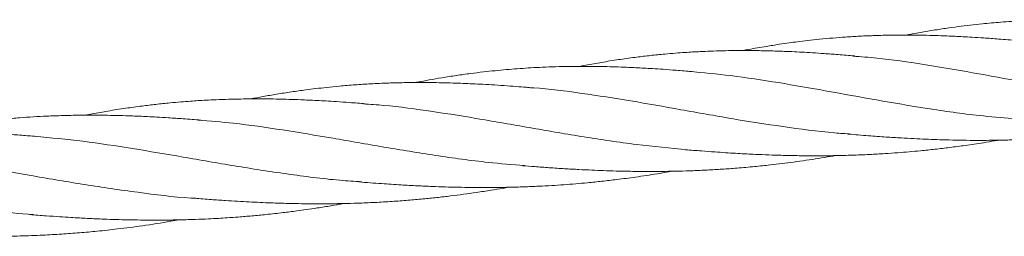
# Model space of a CAD drawing. Units: millimetres. Extents: x 4270 to 13708, y 2690 to 11760.
# Drawn here: x 7817 to 8144, y 6952 to 7024 of the extents above; entities that cross this region are included whole.
import ezdxf

# ---------------------------------------------------------------- set-up
doc = ezdxf.new("R2010")
doc.units = ezdxf.units.MM
doc.header["$LTSCALE"] = 30

msp = doc.modelspace()

# ---------------------------------------------------------------- linework, layer by layer
at = {"color": 7, "linetype": 'Continuous', "lineweight": 18}
for points, knots in [([(8201.51, 7022.06), (8200.13, 7022.18), (8197.6, 7022.39), (8194.18, 7022.64), (8191.29, 7022.86), (8188.44, 7023.05), (8185.5, 7023.23), (8182.51, 7023.4), (8178.75, 7023.57), (8174.22, 7023.74), (8168.93, 7023.85), (8163.28, 7023.89), (8156.84, 7023.8), (8149.83, 7023.53), (8142.87, 7023.09), (8137.12, 7022.58), (8132.41, 7022.07), (8128.35, 7021.57), (8124.08, 7020.98), (8119.47, 7020.27), (8115.09, 7019.52), (8112.29, 7018.99), (8111.14, 7018.78)], [0, 0, 0, 0, 0.043069, 0.078667, 0.109093, 0.140365, 0.172883, 0.206106, 0.238605, 0.29618, 0.354801, 0.413307, 0.483558, 0.568677, 0.647614, 0.716407, 0.76177, 0.805989, 0.852949, 0.905774, 0.961092, 1, 1, 1, 1]), ([(8147.88, 7016.95), (8145.85, 7017.13), (8142.15, 7017.44), (8137.19, 7017.8), (8133.3, 7018.05), (8130.15, 7018.23), (8127.31, 7018.37), (8124.25, 7018.51), (8120.77, 7018.63), (8117.07, 7018.72), (8113.6, 7018.77), (8109.93, 7018.79), (8105.72, 7018.75), (8100.85, 7018.63), (8095.9, 7018.42), (8091.22, 7018.14), (8086.8, 7017.8), (8082.61, 7017.41), (8078.69, 7016.99), (8075.33, 7016.58), (8072.19, 7016.16), (8068.75, 7015.66), (8064.26, 7014.94), (8060.28, 7014.26), (8057.73, 7013.76), (8057.12, 7013.64)], [0, 0, 0, 0, 0.064501, 0.117307, 0.159102, 0.193524, 0.221518, 0.251197, 0.293175, 0.335297, 0.372526, 0.407602, 0.456669, 0.511665, 0.569141, 0.621409, 0.667856, 0.716827, 0.761443, 0.799285, 0.829285, 0.866583, 0.914447, 0.979684, 1, 1, 1, 1]), ([(8094.12, 7011.85), (8092.26, 7012.01), (8088.84, 7012.29), (8084.19, 7012.63), (8080.26, 7012.89), (8076.68, 7013.1), (8072.72, 7013.3), (8068.2, 7013.47), (8063.07, 7013.6), (8058.39, 7013.65), (8054.12, 7013.63), (8050.22, 7013.57), (8046.46, 7013.46), (8043.16, 7013.31), (8040.37, 7013.16), (8037.63, 7012.99), (8034.56, 7012.76), (8030.75, 7012.44), (8026.46, 7012.01), (8021.57, 7011.43), (8016.39, 7010.72), (8011.01, 7009.87), (8006.47, 7009.08), (8003.82, 7008.57), (8002.9, 7008.39)], [0, 0, 0, 0, 0.057963, 0.1071071, 0.1495466, 0.1880662, 0.2240411, 0.2779089, 0.3350287, 0.3910914, 0.431774, 0.4753865, 0.519461, 0.5559987, 0.5843906, 0.6119727, 0.6470124, 0.6861934, 0.7388594, 0.7897075, 0.848889, 0.9116683, 0.9693532, 1, 1, 1, 1]), ([(8200.39, 6996.07), (8194.89, 6996.6), (8183.55, 6997.69), (8166.65, 7000.29), (8149.72, 7003.26), (8133.14, 7006.34), (8117.05, 7009.07), (8103.85, 7011.01), (8096.15, 7011.59), (8093.52, 7011.79)], [0, 0, 0, 0, 0.146122, 0.301634, 0.457107, 0.612576, 0.768075, 0.920858, 1, 1, 1, 1]), ([(8040.21, 7006.68), (8038.46, 7006.82), (8035.23, 7007.09), (8030.83, 7007.4), (8027.24, 7007.63), (8024.26, 7007.81), (8021.61, 7007.94), (8019.09, 7008.06), (8016.21, 7008.17), (8012.81, 7008.28), (8008.98, 7008.36), (8005.39, 7008.39), (8001.89, 7008.39), (7998.11, 7008.35), (7993.9, 7008.24), (7989.73, 7008.07), (7985.88, 7007.86), (7982.22, 7007.61), (7978.57, 7007.32), (7974.82, 7006.96), (7970.88, 7006.54), (7966.6, 7006.01), (7962, 7005.37), (7957.43, 7004.65), (7953.12, 7003.91), (7950.2, 7003.37), (7948.68, 7003.07), (7948.44, 7003.02)], [0, 0, 0, 0, 0.055386, 0.102055, 0.140053, 0.170742, 0.199292, 0.226227, 0.252231, 0.291795, 0.336184, 0.376561, 0.408784, 0.45054, 0.500382, 0.546549, 0.587562, 0.627267, 0.667438, 0.708043, 0.750983, 0.797924, 0.849617, 0.903421, 0.949335, 0.992267, 1, 1, 1, 1]), ([(8146.4, 6991.08), (8142.74, 6991.38), (8133.21, 6992.17), (8118.15, 6994.37), (8101.28, 6997.2), (8084.84, 7000.23), (8068.75, 7003.05), (8053.51, 7005.41), (8043.78, 7006.3), (8039.18, 7006.72)], [0, 0, 0, 0, 0.0968733, 0.2522875, 0.4048914, 0.5574925, 0.7101213, 0.8628109, 1, 1, 1, 1]), ([(7986.13, 7001.39), (7985, 7001.48), (7982.54, 7001.67), (7978.73, 7001.94), (7974.82, 7002.21), (7970.98, 7002.44), (7967.5, 7002.61), (7964.15, 7002.76), (7960.8, 7002.87), (7957.19, 7002.97), (7953.38, 7003.02), (7949.18, 7003.04), (7944.56, 7002.99), (7939.3, 7002.86), (7933.89, 7002.62), (7928.45, 7002.28), (7923.57, 7001.88), (7919.22, 7001.44), (7915.5, 7001.02), (7911.64, 7000.54), (7907.29, 6999.93), (7902.57, 6999.19), (7898.04, 6998.41), (7895.18, 6997.86), (7893.8, 6997.6)], [0, 0, 0, 0, 0.034385, 0.074869, 0.120355, 0.162305, 0.199256, 0.23269, 0.269475, 0.306966, 0.348851, 0.392699, 0.443099, 0.498864, 0.564132, 0.61961, 0.677279, 0.72393, 0.762672, 0.799296, 0.851085, 0.905869, 0.954756, 1, 1, 1, 1]), ([(8092.93, 6985.94), (8091.1, 6986.06), (8083.49, 6986.57), (8070.27, 6988.36), (8053.24, 6991.02), (8036.42, 6994.03), (8019.81, 6997.01), (8003.58, 6999.5), (7992.19, 7001.03), (7986.27, 7001.34), (7985.57, 7001.38)], [0, 0, 0, 0, 0.048444, 0.201405, 0.354332, 0.510373, 0.666445, 0.822579, 0.978806, 1, 1, 1, 1]), ([(7931.84, 6996), (7930.09, 6996.13), (7926.87, 6996.38), (7922.51, 6996.67), (7918.93, 6996.9), (7915.86, 6997.06), (7913.06, 6997.2), (7910.02, 6997.33), (7906.45, 6997.45), (7902.38, 6997.56), (7898.26, 6997.61), (7894.35, 6997.61), (7890.44, 6997.57), (7886.48, 6997.48), (7882.65, 6997.35), (7879.3, 6997.19), (7876.46, 6997.02), (7873.66, 6996.83), (7870.55, 6996.59), (7866.72, 6996.25), (7862.45, 6995.81), (7857.54, 6995.21), (7852.25, 6994.49), (7846.74, 6993.62), (7842.25, 6992.84), (7839.73, 6992.35), (7838.93, 6992.19)], [0, 0, 0, 0, 0.054249, 0.09968, 0.136982, 0.169833, 0.198907, 0.226414, 0.266565, 0.313043, 0.35657, 0.39873, 0.439332, 0.482859, 0.526821, 0.563239, 0.591515, 0.619044, 0.654047, 0.69298, 0.74426, 0.793488, 0.853484, 0.917419, 0.973776, 1, 1, 1, 1]), ([(8038.66, 6980.71), (8032.99, 6981.25), (8021.46, 6982.35), (8004.31, 6984.94), (7987.22, 6987.86), (7970.46, 6990.85), (7954.04, 6993.49), (7940.98, 6995.3), (7933.47, 6995.78), (7931.22, 6995.93)], [0, 0, 0, 0, 0.150738, 0.307148, 0.463555, 0.619993, 0.776493, 0.933089, 1, 1, 1, 1]), ([(7877.34, 6990.57), (7875.37, 6990.72), (7871.76, 6991), (7866.86, 6991.32), (7862.93, 6991.56), (7859.78, 6991.72), (7857.16, 6991.84), (7854.74, 6991.93), (7851.88, 6992.03), (7848.36, 6992.13), (7844.36, 6992.19), (7840.52, 6992.21), (7836.31, 6992.18), (7831.61, 6992.09), (7826.55, 6991.9), (7821.77, 6991.65), (7817.12, 6991.33), (7812.21, 6990.92), (7806.87, 6990.37), (7800.85, 6989.63), (7794.56, 6988.72), (7788.78, 6987.77), (7785.31, 6987.11), (7783.86, 6986.84)], [0, 0, 0, 0, 0.061435, 0.112566, 0.15344, 0.185666, 0.213512, 0.237248, 0.261985, 0.303797, 0.34931, 0.389601, 0.42665, 0.484304, 0.540877, 0.589415, 0.638967, 0.691308, 0.748402, 0.812278, 0.887, 0.952979, 1, 1, 1, 1]), ([(7984.58, 6975.49), (7980.6, 6975.81), (7970.71, 6976.6), (7955.13, 6978.8), (7937.91, 6981.61), (7920.98, 6984.6), (7904.39, 6987.36), (7889.53, 6989.51), (7880.32, 6990.24), (7876.42, 6990.55)], [0, 0, 0, 0, 0.105395, 0.261364, 0.417329, 0.573324, 0.729383, 0.885536, 1, 1, 1, 1]), ([(7822.64, 6985.17), (7821.06, 6985.29), (7817.73, 6985.55), (7812.86, 6985.89), (7808.22, 6986.18), (7803.95, 6986.4), (7800.26, 6986.56), (7796.83, 6986.67), (7793.42, 6986.77), (7789.8, 6986.83), (7786.24, 6986.86), (7782.75, 6986.85), (7779.22, 6986.8), (7775.22, 6986.7), (7770.9, 6986.53), (7766.46, 6986.29), (7761.93, 6985.98), (7757.32, 6985.6), (7752.9, 6985.15), (7748.83, 6984.68), (7744.76, 6984.16), (7740.45, 6983.54), (7736.07, 6982.85), (7732.15, 6982.18), (7729.71, 6981.72), (7728.63, 6981.51)], [0, 0, 0, 0, 0.047744, 0.100704, 0.153169, 0.196735, 0.235848, 0.269159, 0.30499, 0.343679, 0.384222, 0.418153, 0.455165, 0.496507, 0.546085, 0.593597, 0.639176, 0.691784, 0.742315, 0.781423, 0.823421, 0.873637, 0.921, 0.964973, 1, 1, 1, 1]), ([(8091.91, 6985.93), (8094.17, 6985.74), (8098.36, 6985.39), (8104.22, 6984.97), (8109.25, 6984.65), (8113.64, 6984.41), (8117.58, 6984.23), (8121.49, 6984.08), (8125.59, 6983.96), (8130.06, 6983.87), (8134.46, 6983.83), (8138.6, 6983.85), (8142.77, 6983.9), (8147.27, 6984.02), (8151.95, 6984.2), (8156.36, 6984.43), (8160.43, 6984.69), (8164.35, 6984.98), (8168.5, 6985.35), (8172.93, 6985.79), (8178.16, 6986.38), (8184.29, 6987.19), (8190.27, 6988.08), (8194.17, 6988.75), (8195.6, 6989)], [0, 0, 0, 0, 0.066237, 0.123264, 0.171127, 0.212204, 0.250223, 0.285233, 0.325129, 0.368716, 0.414066, 0.451821, 0.487796, 0.534009, 0.581349, 0.622417, 0.660684, 0.698397, 0.735202, 0.780453, 0.826277, 0.886175, 0.958218, 1, 1, 1, 1]), ([(7930.66, 6970.09), (7928.25, 6970.25), (7919.92, 6970.79), (7905.82, 6972.65), (7888.46, 6975.33), (7871.38, 6978.32), (7854.61, 6981.18), (7838.24, 6983.68), (7827.6, 6984.69), (7822.33, 6985.19)], [0, 0, 0, 0, 0.0637043, 0.2201634, 0.3766189, 0.5331057, 0.6896557, 0.8463018, 1, 1, 1, 1]), ([(8038.01, 6980.74), (8039.76, 6980.6), (8042.96, 6980.34), (8047.4, 6980.02), (8051.18, 6979.76), (8054.48, 6979.55), (8057.52, 6979.38), (8060.46, 6979.24), (8063.86, 6979.08), (8068.01, 6978.93), (8073.06, 6978.8), (8078.35, 6978.72), (8083.44, 6978.72), (8088.31, 6978.79), (8093.44, 6978.92), (8098.79, 6979.13), (8103.87, 6979.42), (8108.24, 6979.72), (8112.14, 6980.03), (8116.25, 6980.41), (8120.75, 6980.89), (8125.7, 6981.48), (8131.05, 6982.19), (8136.03, 6982.94), (8139.69, 6983.54), (8141.34, 6983.83), (8141.73, 6983.89)], [0, 0, 0, 0, 0.051757, 0.094916, 0.129839, 0.161061, 0.1903, 0.217666, 0.246052, 0.288871, 0.337548, 0.391827, 0.441105, 0.48402, 0.532092, 0.588322, 0.637835, 0.678304, 0.713937, 0.750287, 0.796666, 0.844014, 0.89345, 0.951695, 0.988704, 1, 1, 1, 1]), ([(7876.17, 6964.6), (7875.47, 6964.64), (7868.83, 6964.99), (7856.36, 6966.57), (7838.86, 6969.09), (7822.12, 6971.97), (7806.11, 6974.77), (7790.83, 6977.2), (7777.79, 6979), (7769.92, 6979.58), (7766.98, 6979.8)], [0, 0, 0, 0, 0.018461, 0.174198, 0.329936, 0.485703, 0.628549, 0.771475, 0.914502, 1, 1, 1, 1]), ([(7983.95, 6975.44), (7985.31, 6975.34), (7988.2, 6975.11), (7992.9, 6974.77), (7997.8, 6974.44), (8002.54, 6974.18), (8006.82, 6973.97), (8010.93, 6973.8), (8015.43, 6973.66), (8020.6, 6973.55), (8025.97, 6973.51), (8031.09, 6973.55), (8035.83, 6973.64), (8040.53, 6973.78), (8045.29, 6973.99), (8050.16, 6974.27), (8055.39, 6974.65), (8060.72, 6975.12), (8065.7, 6975.64), (8069.99, 6976.15), (8073.97, 6976.66), (8078.01, 6977.22), (8082.09, 6977.84), (8085.32, 6978.37), (8087.16, 6978.69), (8087.7, 6978.79)], [0, 0, 0, 0, 0.04071, 0.086965, 0.136337, 0.182051, 0.223658, 0.260306, 0.300909, 0.353472, 0.409111, 0.455527, 0.500699, 0.545283, 0.590848, 0.637289, 0.685349, 0.741498, 0.790806, 0.828953, 0.865649, 0.906003, 0.946021, 0.984309, 1, 1, 1, 1]), ([(7821.72, 6959.2), (7817.21, 6959.58), (7807.26, 6960.41), (7792.04, 6962.52), (7776.08, 6965.09), (7760.34, 6967.84), (7744.83, 6970.51), (7729.13, 6972.78), (7718.15, 6974.21), (7712.31, 6974.49), (7711.85, 6974.51)], [0, 0, 0, 0, 0.1181368, 0.260589, 0.4030633, 0.545585, 0.6881791, 0.8308722, 0.9866694, 1, 1, 1, 1]), ([(7929.71, 6970.05), (7932.22, 6969.85), (7936.86, 6969.5), (7943.34, 6969.08), (7948.94, 6968.77), (7953.86, 6968.56), (7958.34, 6968.4), (7962.7, 6968.28), (7967.19, 6968.22), (7971.6, 6968.2), (7975.75, 6968.23), (7979.93, 6968.29), (7984.45, 6968.42), (7989.14, 6968.61), (7993.56, 6968.85), (7997.64, 6969.12), (8001.58, 6969.43), (8005.8, 6969.81), (8010.34, 6970.27), (8015.66, 6970.88), (8021.78, 6971.7), (8027.9, 6972.62), (8031.95, 6973.32), (8033.59, 6973.6)], [0, 0, 0, 0, 0.0733578, 0.1358999, 0.1882146, 0.2350176, 0.2774684, 0.3174087, 0.3610378, 0.4064664, 0.4443209, 0.4803182, 0.5265495, 0.5739899, 0.6151489, 0.6534749, 0.6912552, 0.7284472, 0.774898, 0.8222959, 0.8819339, 0.9522412, 1, 1, 1, 1]), ([(7875.25, 6964.62), (7877.1, 6964.48), (7880.49, 6964.22), (7885.25, 6963.9), (7889.44, 6963.63), (7893.27, 6963.42), (7896.94, 6963.25), (7900.28, 6963.11), (7903.39, 6963), (7906.44, 6962.92), (7909.87, 6962.85), (7913.58, 6962.81), (7917.19, 6962.8), (7920.87, 6962.82), (7924.83, 6962.88), (7929.64, 6963.01), (7935.01, 6963.23), (7940.58, 6963.56), (7945.91, 6963.95), (7950.83, 6964.38), (7955.55, 6964.86), (7960.02, 6965.38), (7964.4, 6965.94), (7968.87, 6966.58), (7973.2, 6967.25), (7976.75, 6967.84), (7978.66, 6968.18), (7979.29, 6968.29)], [0, 0, 0, 0, 0.054221, 0.099696, 0.138154, 0.174723, 0.209813, 0.244154, 0.271035, 0.299114, 0.33193, 0.369632, 0.405687, 0.435571, 0.475325, 0.519152, 0.573667, 0.62922, 0.67903, 0.726718, 0.770563, 0.814968, 0.855806, 0.896947, 0.944331, 0.981544, 1, 1, 1, 1]), ([(7820.57, 6959.24), (7822.4, 6959.09), (7825.73, 6958.83), (7830.26, 6958.52), (7833.94, 6958.29), (7836.95, 6958.11), (7839.52, 6957.98), (7841.79, 6957.87), (7844.01, 6957.77), (7846.76, 6957.66), (7850.27, 6957.55), (7854.27, 6957.46), (7858.21, 6957.4), (7861.97, 6957.38), (7866.08, 6957.4), (7870.63, 6957.47), (7875.33, 6957.6), (7879.54, 6957.78), (7883.04, 6957.96), (7886.34, 6958.17), (7890.03, 6958.43), (7894.34, 6958.79), (7899.3, 6959.26), (7904.24, 6959.81), (7908.66, 6960.37), (7912.43, 6960.89), (7916.22, 6961.46), (7920.38, 6962.11), (7923.31, 6962.63), (7924.73, 6962.89)], [0, 0, 0, 0, 0.0533112, 0.0971984, 0.1317256, 0.1592534, 0.1838109, 0.2054732, 0.2247321, 0.2477356, 0.2845875, 0.3255584, 0.3628063, 0.3974603, 0.4333934, 0.4804989, 0.5278437, 0.5682531, 0.6011747, 0.6279089, 0.6631523, 0.7067731, 0.7517234, 0.8059436, 0.8489343, 0.8793745, 0.9147734, 0.9587693, 1, 1, 1, 1]), ([(7765.67, 6953.9), (7767.73, 6953.73), (7771.54, 6953.44), (7776.81, 6953.08), (7781.15, 6952.81), (7784.72, 6952.62), (7787.58, 6952.49), (7790.08, 6952.38), (7792.43, 6952.29), (7794.92, 6952.21), (7797.55, 6952.14), (7800.33, 6952.08), (7803.58, 6952.03), (7807.05, 6952.01), (7810.56, 6952.02), (7813.94, 6952.06), (7818.66, 6952.16), (7824.48, 6952.37), (7831.06, 6952.73), (7837.08, 6953.17), (7843.25, 6953.72), (7850.2, 6954.48), (7858.35, 6955.55), (7865.11, 6956.58), (7869.1, 6957.31), (7869.97, 6957.47)], [0, 0, 0, 0, 0.059721, 0.110434, 0.152149, 0.184877, 0.213238, 0.23434, 0.256812, 0.280681, 0.305904, 0.332452, 0.360325, 0.39898, 0.431926, 0.46074, 0.495614, 0.567114, 0.627279, 0.683846, 0.739692, 0.80452, 0.883646, 0.974807, 1, 1, 1, 1])]:
    msp.add_open_spline(points, degree=3, knots=knots, dxfattribs=at)

doc.saveas('drawing.dxf')
